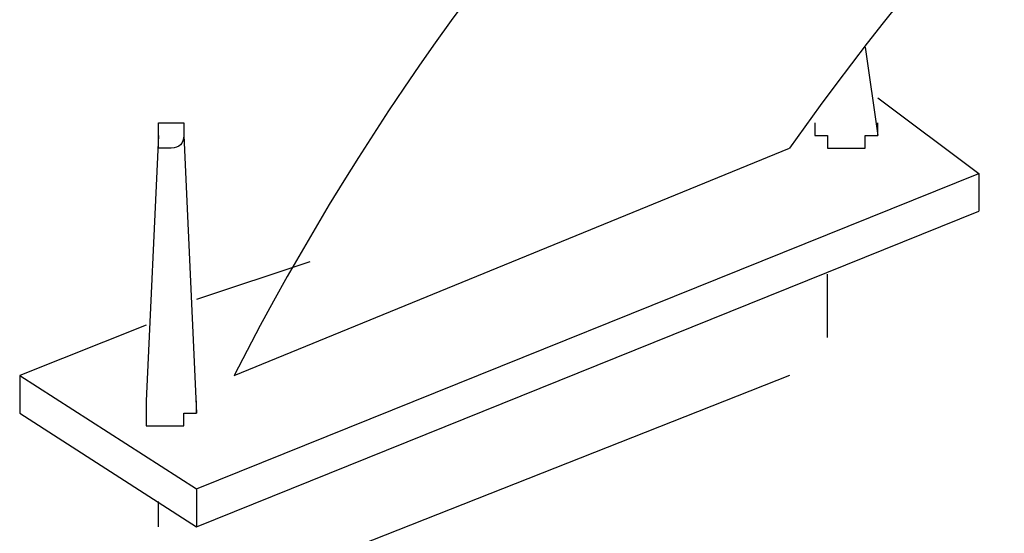
# Model space of a CAD drawing. Extents: x 13 to 267, y 19 to 206.
# Drawn here: x 85 to 87, y 90 to 91 of the extents above; entities that cross this region are included whole.
import ezdxf

# ---------------------------------------------------------------- set-up
doc = ezdxf.new("R2010")
doc.units = 0
doc.header["$MEASUREMENT"] = 0
doc.layers.add('FOREGROUND', color=160, linetype='Continuous')

msp = doc.modelspace()

# ---------------------------------------------------------------- linework, layer by layer
at = {"layer": 'FOREGROUND', "color": 7}
for p, q in [((86.3642, 91.0187), (86.3851, 90.8735)), ((86.3851, 90.9355), (86.5511, 90.811)), ((85.2022, 90.8735), (85.1817, 90.4374)), ((85.2437, 90.8735), (85.2646, 90.417)), ((85.3267, 90.4791), (86.24, 90.8527)), ((85.2646, 90.2925), (86.5511, 90.811)), ((86.5511, 90.811), (86.5511, 90.749)), ((85.2646, 90.23), (86.5511, 90.749)), ((85.4513, 90.666), (85.2646, 90.6036)), ((86.3021, 90.5416), (86.3021, 90.6453)), ((85.1817, 90.5619), (84.974, 90.4791)), ((84.974, 90.4791), (84.974, 90.417)), ((84.974, 90.4791), (85.2646, 90.2925)), ((86.24, 90.4791), (85.4513, 90.168)), ((84.974, 90.417), (85.2646, 90.23)), ((85.2646, 90.2925), (85.2646, 90.23)), ((85.2022, 90.23), (85.2022, 90.2717))]:
    msp.add_line(p, q, dxfattribs=at)
for points, knots in [([(93.6275, 88.8189), (93.4801, 90.7846), (92.0407, 92.4102), (90.0998, 92.8031), (90.0998, 92.8031), (90.0998, 92.8031), (90.0998, 92.8031), (88.1708, 93.1841), (86.2238, 92.2359), (85.3267, 90.4791), (85.3267, 90.4791), (85.3267, 90.4791), (85.3267, 90.4791)], [0, 0, 0, 0, 1, 1, 1, 2, 2, 2, 3, 3, 3, 4, 4, 4, 4]), ([(94.5405, 89.1925), (94.1493, 90.9846), (92.7344, 92.3668), (90.9299, 92.7203), (90.9299, 92.7203), (90.9299, 92.7203), (90.9299, 92.7203), (89.1377, 93.0865), (87.3001, 92.3544), (86.24, 90.8527), (86.24, 90.8527), (86.24, 90.8527), (86.24, 90.8527)], [0, 0, 0, 0, 1, 1, 1, 2, 2, 2, 3, 3, 3, 4, 4, 4, 4]), ([(85.223, 90.8944), (85.223, 90.8944), (85.223, 90.8944), (85.223, 90.8944), (85.223, 90.8944), (85.2163, 90.8944), (85.2022, 90.8944), (85.2022, 90.8944), (85.2022, 90.8944), (85.2022, 90.8944), (85.2022, 90.8944), (85.2022, 90.8944), (85.2022, 90.8944), (85.2022, 90.8944), (85.2022, 90.8944), (85.2022, 90.8944), (85.2022, 90.8944), (85.2022, 90.8944), (85.2022, 90.8944), (85.2022, 90.8944), (85.2022, 90.8944), (85.2022, 90.8944), (85.2022, 90.8806), (85.2022, 90.8735), (85.2022, 90.8735), (85.2022, 90.8735), (85.2022, 90.8735), (85.2022, 90.8735), (85.2022, 90.8735), (85.2022, 90.8735), (85.2022, 90.8735), (85.2022, 90.8735), (85.2022, 90.8735), (85.2022, 90.8735), (85.2022, 90.8735), (85.2022, 90.8735), (85.2022, 90.8735), (85.2022, 90.8735), (85.2022, 90.8735), (85.2022, 90.8735), (85.2022, 90.8735), (85.2022, 90.8665), (85.2022, 90.8527), (85.2022, 90.8527), (85.2093, 90.8527), (85.223, 90.8527), (85.223, 90.8527), (85.223, 90.8527), (85.223, 90.8527), (85.223, 90.8527), (85.223, 90.8527), (85.223, 90.8527), (85.223, 90.8527), (85.223, 90.8527), (85.223, 90.8527), (85.223, 90.8527), (85.223, 90.8527), (85.223, 90.8527), (85.2367, 90.8527), (85.2437, 90.8597), (85.2437, 90.8735), (85.2437, 90.8735), (85.2437, 90.8735), (85.2437, 90.8735), (85.2437, 90.8735), (85.2437, 90.8735), (85.2437, 90.8735), (85.2437, 90.8735), (85.2437, 90.8735), (85.2437, 90.8735), (85.2437, 90.8735), (85.2437, 90.8735), (85.2437, 90.8735), (85.2437, 90.8735), (85.2437, 90.8735), (85.2437, 90.8735), (85.2437, 90.8735), (85.2437, 90.8735), (85.2437, 90.8735), (85.2437, 90.8873), (85.2437, 90.8944), (85.2437, 90.8944), (85.2437, 90.8944), (85.2437, 90.8944), (85.2437, 90.8944), (85.2437, 90.8944), (85.2437, 90.8944), (85.2437, 90.8944), (85.2299, 90.8944), (85.223, 90.8944), (85.223, 90.8944), (85.223, 90.8944), (85.223, 90.8944), (85.223, 90.8944), (85.223, 90.8944), (85.223, 90.8944), (85.223, 90.8944)], [0, 0, 0, 0, 1, 1, 1, 2, 2, 2, 3, 3, 3, 4, 4, 4, 5, 5, 5, 6, 6, 6, 7, 7, 7, 8, 8, 8, 9, 9, 9, 10, 10, 10, 11, 11, 11, 12, 12, 12, 13, 13, 13, 14, 14, 14, 15, 15, 15, 16, 16, 16, 17, 17, 17, 18, 18, 18, 19, 19, 19, 20, 20, 20, 21, 21, 21, 22, 22, 22, 23, 23, 23, 24, 24, 24, 25, 25, 25, 26, 26, 26, 27, 27, 27, 28, 28, 28, 29, 29, 29, 30, 30, 30, 31, 31, 31, 32, 32, 32, 32]), ([(86.2814, 90.8944), (86.2814, 90.8944), (86.2814, 90.8944), (86.2814, 90.8944), (86.2814, 90.8806), (86.2814, 90.8735), (86.2814, 90.8735), (86.295, 90.8735), (86.3021, 90.8735), (86.3021, 90.8735), (86.3021, 90.8735), (86.3021, 90.8735), (86.3021, 90.8735), (86.3021, 90.8735), (86.3021, 90.8665), (86.3021, 90.8527), (86.3021, 90.8527), (86.3021, 90.8527), (86.3021, 90.8527), (86.3158, 90.8527), (86.3229, 90.8527), (86.3229, 90.8527), (86.3229, 90.8527), (86.3229, 90.8527), (86.3229, 90.8527), (86.3367, 90.8527), (86.3437, 90.8527), (86.3437, 90.8527), (86.3437, 90.8527), (86.3437, 90.8527), (86.3437, 90.8527), (86.3437, 90.8527), (86.3505, 90.8527), (86.3642, 90.8527), (86.3642, 90.8527), (86.3642, 90.8527), (86.3642, 90.8527), (86.3642, 90.8527), (86.3642, 90.8597), (86.3642, 90.8735), (86.3642, 90.8735), (86.3642, 90.8735), (86.3642, 90.8735), (86.3784, 90.8735), (86.3851, 90.8735), (86.3851, 90.8735), (86.3851, 90.8735), (86.3851, 90.8735), (86.3851, 90.8735), (86.3851, 90.8873), (86.3851, 90.8944), (86.3851, 90.8944), (86.3851, 90.8944), (86.3851, 90.8944), (86.3851, 90.8944)], [0, 0, 0, 0, 1, 1, 1, 2, 2, 2, 3, 3, 3, 4, 4, 4, 5, 5, 5, 6, 6, 6, 7, 7, 7, 8, 8, 8, 9, 9, 9, 10, 10, 10, 11, 11, 11, 12, 12, 12, 13, 13, 13, 14, 14, 14, 15, 15, 15, 16, 16, 16, 17, 17, 17, 18, 18, 18, 18]), ([(85.1817, 90.4374), (85.1817, 90.4374), (85.1817, 90.4374), (85.1817, 90.4374), (85.1817, 90.4238), (85.1817, 90.417), (85.1817, 90.417), (85.1817, 90.417), (85.1817, 90.417), (85.1817, 90.417), (85.1817, 90.417), (85.1817, 90.417), (85.1817, 90.417), (85.1817, 90.417), (85.1817, 90.41), (85.1817, 90.3962), (85.1955, 90.3962), (85.2022, 90.3962), (85.2022, 90.3962), (85.2022, 90.3962), (85.2022, 90.3962), (85.2022, 90.3962), (85.2022, 90.3962), (85.2093, 90.3962), (85.223, 90.3962), (85.223, 90.3962), (85.223, 90.3962), (85.223, 90.3962), (85.223, 90.3962), (85.223, 90.3962), (85.223, 90.3962), (85.2367, 90.3962), (85.2437, 90.3962), (85.2437, 90.3962), (85.2437, 90.3962), (85.2437, 90.3962), (85.2437, 90.3962), (85.2437, 90.3962), (85.2437, 90.4033), (85.2437, 90.417), (85.2575, 90.417), (85.2646, 90.417), (85.2646, 90.417), (85.2646, 90.417), (85.2646, 90.417), (85.2646, 90.417), (85.2646, 90.417), (85.2646, 90.417), (85.2646, 90.417), (85.2646, 90.4307), (85.2646, 90.4374), (85.2646, 90.4374), (85.2646, 90.4374), (85.2646, 90.4374), (85.2646, 90.4374)], [0, 0, 0, 0, 1, 1, 1, 2, 2, 2, 3, 3, 3, 4, 4, 4, 5, 5, 5, 6, 6, 6, 7, 7, 7, 8, 8, 8, 9, 9, 9, 10, 10, 10, 11, 11, 11, 12, 12, 12, 13, 13, 13, 14, 14, 14, 15, 15, 15, 16, 16, 16, 17, 17, 17, 18, 18, 18, 18])]:
    msp.add_open_spline(points, degree=3, knots=knots, dxfattribs=at)

doc.saveas('drawing.dxf')
